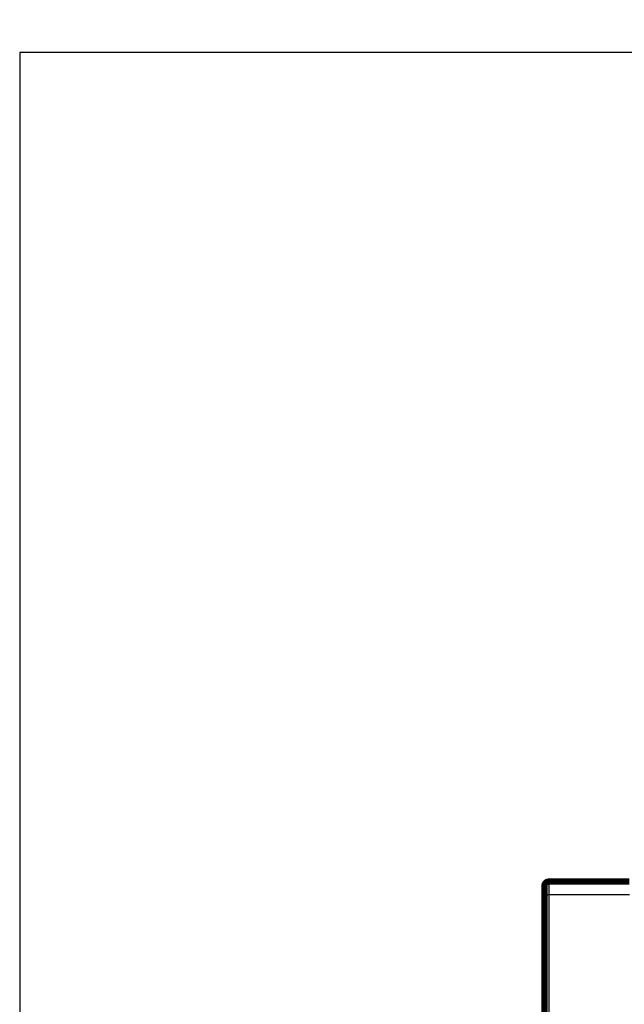
# Model space of a CAD drawing. Extents: x 26 to 1138, y 8 to 731.
# Drawn here: x 27 to 95, y 483 to 593 of the extents above; entities that cross this region are included whole.
import ezdxf

# ---------------------------------------------------------------- set-up
doc = ezdxf.new("R2010")
doc.units = 0
doc.linetypes.add('HIDDENNEW0', pattern=[4.5, 1.5, -1.5, 1.5])
doc.layers.add('MUOTOVIIVAT', color=40, linetype='HIDDENNEW0')
doc.layers.add('TANGVIIVATNONDEF', color=3, linetype='HIDDENNEW0')

msp = doc.modelspace()

# ---------------------------------------------------------------- linework, layer by layer
at = {"color": 3, "linetype": 'CONTINUOUS'}
for p, q in [((446.88074, 589.02113), (26.920527, 589.02113)), ((26.920527, 589.02113), (26.920527, 269.20527))]:
    msp.add_line(p, q, dxfattribs=at)
at = {"layer": 'MUOTOVIIVAT', "color": 40, "linetype": 'CONTINUOUS', "const_width": 0.7}
for points in [[(85.583437, 495.95562), (85.583095, 495.95393, 0.001259374), (85.582758, 495.95222, 0.0012462991), (85.582428, 495.9505, 0.0012192411), (85.582103, 495.94876, 0.0011817484), (85.581784, 495.94701, 0.0011520824), (85.581471, 495.94525, 0.0011269513), (85.581164, 495.94347, 0.001104268), (85.580864, 495.94169, 0.0010824611), (85.58057, 495.9399, 0.0010639194), (85.580283, 495.9381, 0.0010468324), (85.580003, 495.93629, 0.0010325406), (85.579729, 495.93448, 0.001019448), (85.579463, 495.93266, 0.0010089334), (85.579203, 495.93084, 0.0009994843), (85.57895, 495.92902, 0.000992811), (85.578705, 495.9272, 0.0009876126), (85.578467, 495.92537, 0.0009836342), (85.578237, 495.92355, 0.0009793328), (85.578014, 495.92173, 0.000969002), (85.577798, 495.91991, 0.0009480549), (85.57759, 495.9181, 0.000931136), (85.577389, 495.91629, 0.0009125918), (85.577195, 495.91448, 0.0008971702), (85.577008, 495.91268, 0.000879287), (85.576828, 495.91088, 0.0008647138), (85.576655, 495.90909, 0.0008478786), (85.576489, 495.90731, 0.0008342364), (85.576329, 495.90553, 0.0008182273), (85.576175, 495.90375, 0.0008054811), (85.576028, 495.90199, 0.0007904826), (85.575887, 495.90023, 0.000778328), (85.575752, 495.89848, 0.0007633659), (85.575623, 495.89674, 0.0007498772), (85.5755, 495.89501, 0.0007314714), (85.575382, 495.89328, 0.0007163538), (85.57527, 495.89157, 0.0006980838), (85.575163, 495.88986, 0.0006828668), (85.575062, 495.88817, 0.0006642259), (85.574966, 495.88648, 0.0006487423), (85.574874, 495.8848, 0.0006299063), (85.574787, 495.88313, 0.0006140383), (85.574705, 495.88147, 0.000594601), (85.574627, 495.87982, 0.000578745), (85.574553, 495.87818, 0.0005598653), (85.574484, 495.87656, 0.0005423409), (85.574418, 495.87494, 0.0005196556), (85.574356, 495.87333, 0.0005112558), (85.574298, 495.87173, 0.0005101931), (85.574243, 495.87014, 0.0005102484), (85.574191, 495.86854, 0.0005094702), (85.574143, 495.86694, 0.000503355), (85.574097, 495.86533, 0.0004919024), (85.574054, 495.8637, 0.0004777466), (85.574014, 495.86206, 0.0004601832), (85.573976, 495.86039, 0.000438316), (85.573941, 495.8587, 0.0004123211), (85.573907, 495.85697, 0.000389993), (85.573876, 495.85521, 0.0003680444), (85.573846, 495.8534, 0.0003315807), (85.573818, 495.85156, 0.0002876937), (85.573792, 495.84968, 0.0002835511), (85.573767, 495.8477, 0.0002898174), (85.573742, 495.84561, 0.0002042251), (85.573719, 495.84361, 0.0000905614), (85.5737, 495.84177, 0.0002249046), (85.573675, 495.83924, 0.0002826324), (85.573639, 495.8351, 0.0001191412), (85.573591, 495.82954, 0.0000628)], [(86.073631, 496.35725, 0.41421987), (85.57362, 495.85725)]]:
    msp.add_lwpolyline(points, format="xyb", dxfattribs=at)
for points in [[(86.073631, 496.35725), (95.073649, 496.35705)], [(85.573593, 465.35723), (85.573617, 494.85725)], [(85.573616, 494.85725), (85.573619, 495.8295)], [(85.57362, 495.85725), (85.57362, 495.85725)]]:
    msp.add_lwpolyline(points, dxfattribs=at)
at = {"layer": 'TANGVIIVATNONDEF', "color": 3, "linetype": 'CONTINUOUS'}
for p, q in [((86.073617, 494.85725), (85.573617, 494.85725)), ((86.073617, 494.85725), (86.073593, 465.35723)), ((95.073649, 494.85705), (86.073617, 494.85725))]:
    msp.add_line(p, q, dxfattribs=at)
for points in [[(293.87364, 392.98608, 0.0000000009), (301.16989, 392.98608)], [(235.47364, 373.14723), (228.17388, 373.14723), (220.87364, 373.14724, 0.0000000064), (213.57269, 373.14724), (206.27364, 373.14724), (198.97738, 373.14724), (191.67364, 373.14724, 0.0000000117), (184.35885, 373.14724), (177.07363, 373.14724), (169.83198, 373.14724), (162.47363, 373.14724, 0.0000000207), (154.9434, 373.14724, 0.0000000158), (147.87363, 373.14724), (141.48213, 373.14724, 0.0000000261), (133.27362, 373.14723, 0.0000000502), (120.63066, 373.14723, 0.000000025), (104.07362, 373.14721)], [(308.47363, 373.14721, -0.000000008), (301.17363, 373.14721)], [(235.47364, 372.50221, -0.0000000101), (228.17388, 372.50221), (220.87364, 372.50221), (213.57269, 372.50221), (206.27364, 372.5022), (198.97738, 372.5022, -0.0000000168), (191.67364, 372.5022), (184.35885, 372.50221, -0.0000000192), (177.07363, 372.50221, -0.0000000189), (169.83198, 372.50221, -0.0000000228), (162.47363, 372.50221, -0.0000000299), (154.9434, 372.50222, -0.0000000228), (147.87363, 372.50222), (141.48213, 372.50222, -0.0000000364), (133.27362, 372.50223, -0.0000000684), (120.63066, 372.50224, -0.0000000339), (104.07362, 372.50226)], [(337.67363, 373.1472, -0.0000000129), (330.37363, 373.14721)], [(381.47361, 372.50226, 0.0000000164), (374.17361, 372.50226, 0.0000000159), (366.87362, 372.50226, 0.000000014), (359.57362, 372.50226)], [(388.77361, 373.14721, -0.0000000194), (381.47361, 373.14721, -0.00000002), (374.17361, 373.14721, -0.0000000194), (366.87362, 373.14721, -0.0000000178), (359.57362, 373.1472, -0.0000000164), (352.27362, 373.1472, -0.0000000153), (344.97362, 373.1472)], [(86.073628, 496.3572), (86.073628, 496.35691, -0.0004170176), (86.073629, 496.35604, -0.0000381699), (86.073629, 496.35458, -0.0000131229), (86.073629, 496.35255, -0.0000066644), (86.073629, 496.34993, -0.0000039408), (86.073629, 496.34675, -0.000002627), (86.073629, 496.34298, -0.0000018434), (86.073629, 496.33865, -0.0000013663), (86.073629, 496.33375, -0.0000010389), (86.073629, 496.32829, -0.0000008152), (86.073629, 496.32226, -0.0000006488), (86.073629, 496.31568, -0.0000005259), (86.073629, 496.30853, -0.00000043), (86.073629, 496.30084, -0.0000003551), (86.073629, 496.29258, -0.000000295), (86.073629, 496.28378, -0.000000246), (86.073629, 496.27443, -0.0000002059), (86.073629, 496.26454, -0.0000001719), (86.073629, 496.25409, -0.0000001438), (86.073629, 496.24312, -0.000000119), (86.073628, 496.2316, -0.0000000987), (86.073628, 496.21955, -0.0000000801), (86.073628, 496.20696, -0.0000000648), (86.073628, 496.19385, -0.0000000504), (86.073628, 496.1802, -0.0000000387), (86.073628, 496.16603, -0.0000000273), (86.073627, 496.15133, -0.000000018), (86.073627, 496.13612), (86.073627, 496.12038), (86.073627, 496.10414), (86.073627, 496.08737), (86.073626, 496.0701, 0.0000000197), (86.073626, 496.05231), (86.073626, 496.03406), (86.073626, 496.01538), (86.073625, 495.9963, 0.0000000214), (86.073625, 495.97681, 0.000000024), (86.073625, 495.95692, 0.0000000268), (86.073625, 495.93663, 0.000000029), (86.073624, 495.91597, 0.0000000317), (86.073624, 495.89492, 0.0000000337), (86.073624, 495.87351, 0.000000036), (86.073624, 495.85173, 0.000000038), (86.073623, 495.82961, 0.0000000402), (86.073623, 495.80712, 0.000000042), (86.073623, 495.7843, 0.0000000441), (86.073622, 495.76114, 0.0000000459), (86.073622, 495.73767, 0.000000048), (86.073622, 495.71386, 0.0000000496), (86.073622, 495.68975, 0.0000000516), (86.073621, 495.66533, 0.0000000531), (86.073621, 495.64061, 0.0000000551), (86.073621, 495.6156, 0.0000000567), (86.073621, 495.59032, 0.0000000586), (86.07362, 495.56475, 0.0000000601), (86.07362, 495.53891, 0.000000062), (86.07362, 495.51281, 0.0000000636), (86.07362, 495.48646, 0.0000000653), (86.07362, 495.45986, 0.000000067), (86.073619, 495.43303, 0.0000000694), (86.073619, 495.40595, 0.0000000703), (86.073619, 495.37866, 0.0000000707), (86.073619, 495.35114, 0.0000000744), (86.073618, 495.32341, 0.000000083), (86.073618, 495.29547, 0.000000076), (86.073618, 495.26735, 0.0000000529), (86.073618, 495.23905, 0.0000000877), (86.073618, 495.21053, 0.0000001872), (86.073618, 495.18179, 0.0000000606), (86.073617, 495.15301, -0.0000003186), (86.073617, 495.12425, 0.000000186), (86.073617, 495.09485, 0.0000016378), (86.073617, 495.0646, -0.000000255), (86.073617, 495.0361, -0.0000064429), (86.073616, 495.01025, 0.000001981), (86.073617, 494.97683, 0.0000191573), (86.073621, 494.92513, 0.0000102582), (86.073628, 494.85728, 0.0000045693)]]:
    msp.add_lwpolyline(points, format="xyb", dxfattribs=at)

doc.saveas('drawing.dxf')
